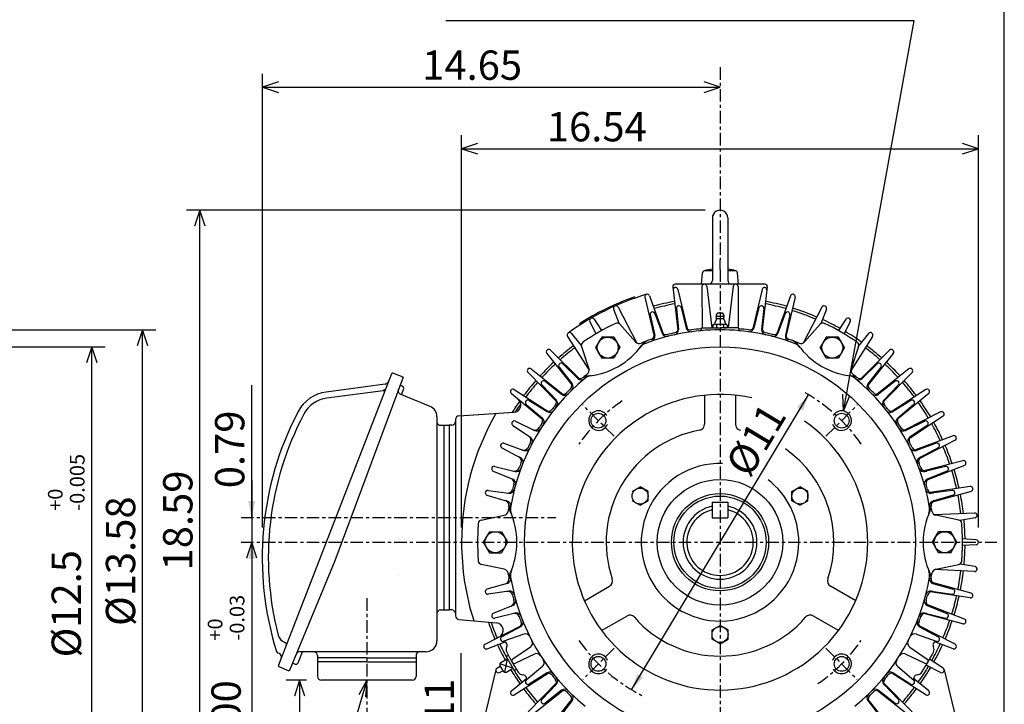
# Model space of a CAD drawing. Extents: x -172 to 190, y -287 to 277.
# Drawn here: x 22 to 190, y 26 to 142 of the extents above; entities that cross this region are included whole.
import ezdxf

# ---------------------------------------------------------------- set-up
doc = ezdxf.new("R2010")
doc.units = 0
doc.header["$MEASUREMENT"] = 0
doc.linetypes.add('CENTER', pattern=[0.7, 0.4, -0.1, 0.1, -0.1])
doc.layers.get('0').update_dxf_attribs({"linetype": 'CONTINUOUS'})
doc.layers.add('PV', color=7, linetype='CONTINUOUS')
doc.styles.add('MICROCADAM', font='MONOTXT', dxfattribs={"height": 4.1672})
doc.styles.get("Standard").update_dxf_attribs({"font": 'MONOTXT'})
doc.dimstyles.get("Standard").update_dxf_attribs({"dimtxt": 3.199994, "dimasz": 1.27, "dimexe": 0.18, "dimexo": 0.0625, "dimgap": 0.09, "dimtad": 0, "dimtih": 1, "dimtoh": 1, "dimzin": 0, "dimdsep": 46, "dimtxsty": 'STANDARD', "dimcen": 0.09, "dimadec": 0, "dimazin": 0, "dimtfac": 1, "dimtofl": 0, "dimtmove": 0, "dimatfit": 3, "dimfxl": 1, "dimtolj": 1, "dimtzin": 0, "dimarcsym": 0})

# ---------------------------------------------------------------- blocks, each defined once
blk = doc.blocks.new('*D0')
at = {"layer": 'PV', "color": 7, "linetype": 'Continuous', "ltscale": 5.334}
for p, q in [((-11.83607, 86.623993), (36.61113, 86.623993)), ((34.32513, 86.623993), (33.42391, 83.898952)), ((34.32513, 19.948997), (34.32513, 86.623993)), ((35.226352, 83.898952), (34.32513, 86.623993)), ((33.423909, 22.674038), (34.32513, 19.948997)), ((34.32513, 19.948997), (35.226352, 22.674038)), ((-11.83607, 19.948997), (36.61113, 19.948997))]:
    blk.add_line(p, q, dxfattribs=at)
at = {"layer": 'PV', "color": 7, "linetype": 'Continuous', "ltscale": 5.334, "style": 'MICROCADAM'}
for s, height, p in [('-0.005', 2.5, (33.075892, 58.643747)), ('+0', 2.5, (29.326654, 58.643747)), ('%%C12.5', 5, (32.451274, 33.643747))]:
    blk.add_text(s, height=height, rotation=90.000003, dxfattribs=at).set_placement(p)
blk = doc.blocks.new('*D1')
at = {"layer": 'PV', "color": 7, "linetype": 'Continuous', "ltscale": 5.334}
for p, q in [((-13.169585, 89.511444), (45.245026, 89.511444)), ((42.959026, 89.511444), (42.057805, 86.786403)), ((42.959026, 17.061487), (42.959026, 89.511444)), ((43.860248, 86.786403), (42.959026, 89.511444)), ((42.057805, 19.786528), (42.959026, 17.061487)), ((42.959026, 17.061487), (43.860247, 19.786528)), ((-13.16957, 17.061487), (45.245026, 17.061487))]:
    blk.add_line(p, q, dxfattribs=at)
at = {"layer": 'PV', "color": 7, "linetype": 'Continuous', "ltscale": 5.334, "style": 'MICROCADAM'}
blk.add_text('%%C13.58', height=5, rotation=90.000003, dxfattribs=at).set_placement((41.709789, 39.000968))
blk = doc.blocks.new('*D8')
at = {"layer": 'PV', "color": 7, "linetype": 'Continuous', "ltscale": 5.334}
for p, q in [((138.956994, 109.905075), (50.442963, 109.905075)), ((52.728962, 109.905075), (51.827741, 107.180034)), ((52.728962, 10.614527), (52.728962, 109.905075)), ((53.630183, 107.180034), (52.728962, 109.905075)), ((51.827741, 13.339568), (52.728962, 10.614527)), ((52.728962, 10.614527), (53.630183, 13.339568)), ((96.956994, 10.614527), (50.442963, 10.614527))]:
    blk.add_line(p, q, dxfattribs=at)
at = {"layer": 'PV', "color": 7, "linetype": 'Continuous', "ltscale": 5.334, "style": 'MICROCADAM'}
blk.add_text('18.59', height=5, rotation=90.000003, dxfattribs=at).set_placement((51.479724, 48.474307))
blk = doc.blocks.new('*D9')
at = {"layer": 'PV', "color": 7, "linetype": 'Continuous', "ltscale": 5.334}
for p, q in [((61.590065, 53.28651), (60.688844, 50.561469)), ((61.590065, 53.28651), (61.590065, 10.614527)), ((62.491286, 50.56147), (61.590065, 53.28651)), ((60.688844, 13.339568), (61.590065, 10.614527)), ((61.590065, 10.614527), (62.491286, 13.339568))]:
    blk.add_line(p, q, dxfattribs=at)
at = {"layer": 'PV', "color": 7, "linetype": 'Continuous', "ltscale": 5.334, "style": 'MICROCADAM'}
for s, height, p in [('-0.03', 2.5, (60.340827, 36.504629)), ('+0', 2.5, (56.591589, 36.504628)), ('8.00', 5, (59.716209, 16.504629))]:
    blk.add_text(s, height=height, rotation=90.000003, dxfattribs=at).set_placement(p)
blk = doc.blocks.new('*D10')
at = {"layer": 'PV', "color": 7, "linetype": 'Continuous', "ltscale": 5.334}
for p, q in [((97.396988, 55.826526), (97.396988, 122.691078)), ((185.596985, 55.826526), (185.596985, 122.691078)), ((100.122029, 121.306304), (97.396988, 120.405083)), ((185.596985, 120.405083), (182.871944, 121.306304)), ((97.396988, 120.405083), (185.596985, 120.405083)), ((97.396988, 120.405083), (100.122029, 119.503862)), ((182.871944, 119.503861), (185.596985, 120.405083))]:
    blk.add_line(p, q, dxfattribs=at)
at = {"layer": 'PV', "color": 7, "linetype": 'Continuous', "ltscale": 5.334, "style": 'MICROCADAM'}
blk.add_text('16.54', height=5, dxfattribs=at).set_placement((111.954349, 121.654321))
blk = doc.blocks.new('*D11')
at = {"layer": 'PV', "color": 7, "linetype": 'Continuous', "ltscale": 5.334}
for p, q in [((63.439804, 55.826526), (63.439804, 133.191086)), ((66.164845, 131.806296), (63.439804, 130.905075)), ((141.496994, 130.905075), (138.771953, 131.806296)), ((63.439804, 130.905075), (141.496994, 130.905075)), ((63.439804, 130.905075), (66.164845, 130.003854)), ((138.771953, 130.003854), (141.496994, 130.905075))]:
    blk.add_line(p, q, dxfattribs=at)
at = {"layer": 'PV', "color": 7, "linetype": 'Continuous', "ltscale": 5.334, "style": 'MICROCADAM'}
blk.add_text('14.65', height=5, dxfattribs=at).set_placement((90.682902, 132.154313))
blk = doc.blocks.new('*D15')
at = {"layer": 'PV', "color": 7, "linetype": 'Continuous', "ltscale": 5.334}
for p, q in [((97.330429, 16.536554), (97.330429, 34.345722)), ((97.330429, 22.886554), (97.33043, 4.264527)), ((96.429208, 19.261595), (97.330429, 16.536554)), ((97.330429, 16.536554), (98.23165, 19.261595)), ((97.955682, 16.536554), (95.044426, 16.536554)), ((97.330429, 10.614527), (96.429208, 7.889486)), ((98.23165, 7.889486), (97.330429, 10.614527))]:
    blk.add_line(p, q, dxfattribs=at)
at = {"layer": 'PV', "color": 7, "linetype": 'Continuous', "ltscale": 5.334, "style": 'MICROCADAM'}
blk.add_text('1.11', height=5, rotation=90.000003, dxfattribs=at).set_placement((96.081191, 16.774728))
blk = doc.blocks.new('*D16')
at = {"layer": 'PV', "color": 7, "linetype": 'Continuous', "ltscale": 5.334}
for p, q in [((70.912789, 29.763588), (67.483551, 29.763588)), ((69.769547, 29.763588), (68.868326, 27.038547)), ((69.769547, 29.763588), (69.769547, 10.614527)), ((70.670768, 27.038547), (69.769547, 29.763588)), ((68.868325, 13.339568), (69.769547, 10.614527)), ((69.769547, 10.614527), (70.670768, 13.339568))]:
    blk.add_line(p, q, dxfattribs=at)
at = {"layer": 'PV', "color": 7, "linetype": 'Continuous', "ltscale": 5.334, "style": 'MICROCADAM'}
blk.add_text('3.59', height=5, rotation=90.000003, dxfattribs=at).set_placement((68.520309, 10.90356))
blk = doc.blocks.new('*D25')
at = {"layer": 'PV', "color": 7, "linetype": 'Continuous', "ltscale": 5.334}
blk.add_line((126.400436, 28.131937), (156.593552, 78.441116), dxfattribs=at)
for points in [[(155.647741, 75.731229), (156.593552, 78.441116), (154.647093, 76.331769)], [(127.346247, 30.841824), (126.400436, 28.131937), (128.346895, 30.241285)]]:
    blk.add_solid(points, dxfattribs=at)
at = {"layer": 'PV', "color": 7, "linetype": 'Continuous', "ltscale": 5.334, "style": 'MICROCADAM'}
blk.add_text('%%C11', height=5, rotation=59.000001, dxfattribs=at).set_placement((146.509055, 64.073845))
blk = doc.blocks.new('*D26')
at = {"layer": 'PV', "color": 7, "linetype": 'Continuous', "ltscale": 5.334}
for p, q in [((61.590065, 57.486526), (61.590065, 80.065575)), ((61.590065, 63.836526), (61.590065, 46.936526))]:
    blk.add_line(p, q, dxfattribs=at)
for points in [[(61.006553, 60.296787), (61.590065, 57.486526), (62.173577, 60.296787)], [(62.173577, 50.476266), (61.590065, 53.286526), (61.006554, 50.476266)]]:
    blk.add_solid(points, dxfattribs=at)
at = {"layer": 'PV', "color": 7, "linetype": 'Continuous', "ltscale": 5.334, "style": 'MICROCADAM'}
blk.add_text('0.79', height=5, rotation=90.000003, dxfattribs=at).set_placement((60.340066, 62.493692))

msp = doc.modelspace()

# ---------------------------------------------------------------- linework, layer by layer
at = {"color": 7, "linetype": 'Continuous', "ltscale": 5.334}
msp.add_line((189.999985, -239.999985), (189.999985, 238.000031), dxfattribs=at)
at = {"layer": 'PV', "color": 7, "linetype": 'Continuous', "ltscale": 5.334}
for p, q in [((174.634598, 142.202866), (94.728134, 142.202866)), ((162.547791, 75.669327), (174.634598, 142.202866)), ((140.184494, 108.592575), (140.184494, 97.935074)), ((142.809494, 108.592575), (142.809494, 97.935074)), ((141.496994, 99.825058), (141.496994, 101.424316)), ((138.347092, 97.305107), (138.51564, 99.231689)), ((138.933975, 99.615112), (140.184494, 99.615112)), ((142.809494, 99.615112), (144.060059, 99.615112)), ((144.64711, 97.305054), (144.478546, 99.231644)), ((133.427094, 96.836449), (134.289581, 89.431717)), ((149.149796, 97.305069), (133.844299, 97.305069)), ((134.320526, 96.399818), (135.907104, 89.7174)), ((138.410385, 96.884071), (138.428101, 89.826584)), ((139.247528, 96.935265), (140.102249, 89.826599)), ((143.746704, 96.935287), (142.891968, 89.826584)), ((144.583603, 96.884003), (144.565887, 89.826584)), ((148.673416, 96.399849), (147.086807, 89.717285)), ((149.566971, 96.836426), (148.704498, 89.43174)), ((126.928207, 95.132919), (126.997231, 94.934647)), ((128.682175, 95.072372), (130.244156, 88.383331)), ((129.486237, 95.310417), (131.819153, 88.85038)), ((153.507858, 95.310471), (151.174866, 88.850235)), ((154.311813, 95.072327), (152.749893, 88.383545)), ((123.337746, 93.042091), (124.271492, 90.563667)), ((124.103958, 93.383308), (127.235428, 87.33078)), ((134.041412, 93.157776), (134.4077, 89.574768)), ((134.866501, 93.303444), (135.746643, 89.815659)), ((148.127716, 93.303329), (147.247574, 89.815544)), ((148.952789, 93.157822), (148.586502, 89.574814)), ((158.890244, 93.383209), (155.758728, 87.330574)), ((159.656265, 93.042084), (158.722488, 90.56356)), ((119.281898, 90.926224), (120.332283, 88.832649)), ((120.007706, 91.345413), (121.295639, 89.388908)), ((129.575623, 92.057442), (130.345169, 88.538933)), ((130.378876, 92.295471), (131.648193, 88.929749)), ((140.872116, 91.349457), (140.561646, 90.569267)), ((142.189957, 91.779587), (140.803986, 91.779587)), ((140.865631, 92.065407), (140.99295, 92.346588)), ((142.084946, 91.412857), (140.908981, 91.412857)), ((142.000977, 92.346588), (140.992966, 92.346588)), ((142.128174, 92.065353), (142.00087, 92.346512)), ((142.121613, 91.349403), (142.432129, 90.569122)), ((152.615143, 92.295418), (151.345856, 88.929749)), ((153.418594, 92.05761), (152.649063, 88.539093)), ((162.986221, 91.345406), (161.698303, 89.388916)), ((163.712418, 90.926155), (162.662003, 88.832542)), ((117.491074, 90.530197), (117.604874, 90.353638)), ((124.389725, 90.460808), (127.078079, 87.466873)), ((138.341278, 89.826584), (141.496994, 89.826584)), ((140.284515, 90.286011), (140.284515, 89.979721)), ((142.406311, 90.439102), (140.587631, 90.439102)), ((140.890778, 90.286011), (140.890778, 89.979721)), ((144.652817, 89.826584), (141.496994, 89.826584)), ((142.103149, 90.286011), (142.103149, 89.979721)), ((142.709366, 90.286011), (142.709366, 89.979721)), ((158.604309, 90.460876), (155.915955, 87.466949)), ((115.468918, 88.397804), (119.144974, 82.659386)), ((116.147346, 88.890877), (117.827148, 86.842667)), ((121.303925, 88.261963), (120.273331, 86.476921)), ((123.365067, 88.261887), (121.30397, 88.261887)), ((123.365036, 88.261887), (124.395576, 86.476936)), ((159.62883, 88.261955), (158.598282, 86.477005)), ((161.690063, 88.261932), (159.628876, 88.261932)), ((162.720581, 86.476875), (161.690018, 88.261871)), ((167.525146, 88.397827), (163.849121, 82.659447)), ((166.84668, 88.890793), (165.167007, 86.842735)), ((112.564461, 86.045982), (117.671997, 81.001564)), ((117.856873, 86.689178), (119.105545, 82.863976)), ((120.273277, 86.47686), (121.303818, 84.69191)), ((124.395599, 86.476913), (123.365036, 84.691925)), ((159.628876, 84.691872), (158.598297, 86.476868)), ((162.720581, 86.476929), (161.690048, 84.691978)), ((165.137512, 86.689156), (163.88884, 82.863968)), ((170.429596, 86.045898), (165.322128, 81.001541)), ((111.94136, 85.484901), (116.230759, 80.120079)), ((123.365067, 84.691879), (121.30397, 84.691879)), ((161.690063, 84.69194), (159.628876, 84.69194)), ((171.052658, 85.484848), (166.763412, 80.120232)), ((109.298843, 82.842323), (114.663467, 78.553085)), ((114.04567, 83.148361), (116.255005, 80.303902)), ((114.66832, 83.709007), (117.26297, 81.217613)), ((168.325882, 83.709106), (165.731232, 81.217705)), ((168.948547, 83.148483), (166.739212, 80.304024)), ((173.695374, 82.842163), (168.330795, 78.552956)), ((85.423714, 82.026543), (66.136475, 32.313049)), ((87.444229, 81.416847), (75.792297, 50.136608)), ((87.444244, 81.416931), (85.698097, 82.140205)), ((108.73764, 82.219139), (113.564278, 77.332115)), ((111.635124, 80.737961), (114.475945, 78.531448)), ((171.358994, 80.737961), (168.518143, 78.531425)), ((174.256439, 82.219139), (169.42984, 77.332146)), ((84.339508, 80.232925), (74.28154, 78.908768)), ((83.996056, 79.128662), (74.418587, 77.867767)), ((87.269745, 79.89814), (86.881714, 80.058868)), ((87.13517, 78.475639), (87.497063, 79.349312)), ((106.385635, 79.314598), (112.430313, 75.44236)), ((111.074707, 80.115295), (113.569267, 77.517357)), ((171.91951, 80.115326), (169.424942, 77.51738)), ((176.608276, 79.314651), (170.824753, 75.609703)), ((92.025925, 76.449883), (86.941147, 78.556068)), ((105.892815, 78.636292), (111.203857, 74.280548)), ((108.929398, 77.466225), (111.985344, 75.568726)), ((138.871994, 78.349442), (138.871994, 73.429031)), ((144.121994, 78.349442), (144.121994, 73.429031)), ((162.547791, 75.669327), (162.47598, 78.538628)), ((162.547791, 75.669327), (163.62421, 78.330035)), ((174.06488, 77.466133), (171.008942, 75.568642)), ((177.101227, 78.636269), (171.790359, 74.280655)), ((108.436882, 76.78833), (111.189331, 74.465378)), ((174.557404, 76.788414), (171.804962, 74.465454)), ((93.192802, 74.70372), (93.192802, 36.486553)), ((96.347, 74.22049), (96.347, 40.736507)), ((96.936836, 74.849258), (106.337425, 75.45047)), ((106.580109, 73.929482), (109.817657, 72.361809)), ((179.136688, 75.501945), (172.997543, 72.421822)), ((176.41391, 73.929527), (173.176361, 72.361862)), ((179.555969, 74.775757), (173.818909, 70.999146)), ((93.8228, 73.236526), (95.296997, 73.236526)), ((94.452789, 41.736523), (94.452789, 73.236526)), ((95.716995, 73.236526), (95.296997, 73.236526)), ((95.296997, 73.236526), (95.296997, 41.736523)), ((106.161331, 73.203949), (109.141525, 71.181419)), ((176.83287, 73.203957), (173.852692, 71.181435)), ((181.252625, 71.445808), (174.825165, 69.024269)), ((181.593674, 70.679741), (175.493362, 67.523552)), ((104.272896, 69.401245), (107.448174, 67.701317)), ((104.61367, 70.166489), (107.997345, 68.945824)), ((178.380463, 70.166649), (174.99678, 68.945984)), ((178.721191, 69.401169), (175.545914, 67.701241)), ((103.051231, 66.218765), (106.543968, 65.358475)), ((182.932968, 67.190796), (176.287491, 65.454353)), ((179.942841, 66.218781), (176.450104, 65.35849)), ((183.192215, 66.393303), (176.795319, 63.892021)), ((102.792351, 65.421936), (106.127922, 64.063225)), ((180.201874, 65.421989), (176.866302, 64.063278)), ((126.492073, 61.949604), (127.857079, 62.73769)), ((129.222061, 61.949574), (127.85704, 62.737667)), ((153.77182, 61.949577), (155.136871, 62.737694)), ((156.501862, 61.949574), (155.136841, 62.737667)), ((184.159485, 62.783291), (177.36908, 61.751026)), ((101.735924, 61.309757), (105.195251, 60.307152)), ((101.910049, 62.1292), (105.473618, 61.63871)), ((129.222092, 60.373459), (129.222092, 61.9496)), ((153.771896, 60.373459), (153.771896, 61.9496)), ((156.501846, 60.373459), (156.501846, 61.9496)), ((181.084061, 62.129284), (177.520599, 61.638809)), ((184.333755, 61.963184), (177.710693, 60.144333)), ((181.258301, 61.309769), (177.798981, 60.307167)), ((127.857056, 59.585327), (126.492043, 60.373421)), ((127.857071, 59.585354), (129.222076, 60.37344)), ((140.163498, 60.12738), (142.83049, 60.12738)), ((140.163498, 60.12738), (140.163498, 57.460381)), ((142.83049, 60.12738), (142.83049, 57.460381)), ((155.136856, 59.585331), (153.771851, 60.373425)), ((155.136826, 59.585331), (156.501877, 60.373447)), ((100.749428, 57.058266), (104.68647, 57.8895)), ((140.163498, 57.460381), (142.83049, 57.460381)), ((184.918304, 58.271862), (178.110779, 57.957516)), ((182.244751, 57.058399), (178.307709, 57.889633)), ((185.006027, 57.437866), (182.392593, 57.007263)), ((102.141457, 55.071503), (101.110893, 53.286514)), ((102.141479, 55.071533), (104.20256, 55.071533)), ((104.202568, 55.071472), (105.233162, 53.28643)), ((177.760788, 53.286522), (178.791351, 55.07151)), ((180.852509, 55.071579), (178.791428, 55.071579)), ((181.883057, 53.286495), (180.852463, 55.071537)), ((185.201599, 53.705826), (182.863266, 53.842953)), ((101.110847, 53.286469), (102.141441, 51.501427)), ((105.23317, 53.286499), (104.202606, 51.501511)), ((178.791351, 51.501492), (177.760757, 53.286533)), ((180.852493, 51.501522), (181.883057, 53.28651)), ((185.201584, 52.867363), (182.863266, 52.730232)), ((102.141479, 51.50148), (104.20256, 51.50148)), ((180.852509, 51.501526), (178.791428, 51.501526)), ((75.792252, 50.1366), (67.996269, 31.315414)), ((104.686462, 48.68346), (100.749405, 49.514698)), ((178.307755, 48.683304), (182.244797, 49.514538)), ((185.005981, 49.135193), (182.392639, 49.565777)), ((184.918365, 48.301334), (178.111176, 48.615658)), ((105.195137, 46.265842), (101.735817, 45.263237)), ((118.352203, 43.31871), (122.635056, 45.791412)), ((164.641785, 43.318699), (160.358917, 45.791416)), ((184.333664, 44.609821), (177.710602, 46.428669)), ((177.798981, 46.265907), (181.258301, 45.263302)), ((105.473602, 44.934265), (101.910072, 44.443779)), ((184.159439, 43.789791), (177.369125, 44.822037)), ((177.52063, 44.934269), (181.084167, 44.443783)), ((106.127922, 42.509747), (102.792351, 41.151039)), ((183.192078, 40.179764), (176.795334, 42.680981)), ((176.866257, 42.509655), (180.201828, 41.150944)), ((93.819183, 41.736523), (95.296997, 41.736523)), ((95.716995, 41.736523), (95.296997, 41.736523)), ((106.543861, 41.214554), (103.051132, 40.354267)), ((121.29213, 38.226494), (125.575012, 40.699219)), ((161.701797, 38.226406), (157.4189, 40.699139)), ((182.932999, 39.382347), (176.287781, 41.118721)), ((176.450089, 41.214554), (179.942917, 40.35424)), ((96.919647, 40.10907), (103.357559, 39.519802)), ((101.400436, 35.893303), (107.500786, 39.049511)), ((107.44809, 38.871597), (104.27282, 37.171669)), ((140.131973, 38.324615), (141.496979, 39.112701)), ((142.861969, 38.324581), (141.496948, 39.112675)), ((181.593597, 35.893261), (175.493378, 39.049397)), ((175.546066, 38.871643), (178.721344, 37.171715)), ((107.99736, 37.627151), (104.613686, 36.406487)), ((140.131989, 36.748455), (140.131989, 38.324596)), ((142.862, 36.748455), (142.862, 38.324596)), ((174.996796, 37.626999), (178.380478, 36.406334)), ((67.275398, 36.160088), (67.224518, 36.181164)), ((101.741432, 35.127316), (104.851906, 36.299179)), ((109.141457, 35.391624), (106.161255, 33.369095)), ((141.496964, 35.960339), (140.131943, 36.748432)), ((141.496979, 35.960358), (142.861984, 36.748444)), ((173.852783, 35.391609), (176.832977, 33.369083)), ((181.252609, 35.127396), (178.142136, 36.299259)), ((66.277748, 34.300316), (66.070518, 34.38615)), ((69.495644, 32.74007), (70.264633, 34.596569)), ((91.30278, 34.596554), (69.776352, 34.596554)), ((72.822784, 33.966564), (72.822784, 32.916561)), ((89.622787, 33.966564), (89.622787, 30.393593)), ((104.981728, 33.792736), (106.357239, 31.410282)), ((104.981758, 33.792763), (105.34549, 34.002762)), ((109.817688, 34.211262), (106.5802, 32.64362)), ((173.1763, 34.211231), (176.413895, 32.643543)), ((67.996292, 31.315435), (66.250145, 32.038715)), ((68.946869, 32.512814), (68.558838, 32.673542)), ((81.222794, 33.546566), (72.822784, 33.546566)), ((81.222794, 32.916561), (72.822784, 32.916561)), ((72.822784, 32.916561), (72.822784, 30.393593)), ((81.222794, 33.546566), (89.622787, 33.546566)), ((81.222794, 32.916561), (89.622787, 32.916561)), ((103.438156, 31.797401), (103.985771, 32.15789)), ((106.141998, 31.783213), (103.907631, 32.525032)), ((103.952026, 32.216213), (104.477051, 31.306841)), ((104.10582, 32.789925), (105.197014, 33.41993)), ((105.19709, 33.419949), (104.722321, 31.113958)), ((111.189301, 32.107655), (108.436844, 29.784698)), ((171.804916, 32.107635), (174.557373, 29.784678)), ((179.136627, 31.07119), (176.666702, 32.310402)), ((179.555847, 31.797329), (177.24765, 33.316776)), ((103.261452, 31.548069), (99.497002, 15.810878)), ((103.857437, 31.071182), (104.443436, 31.365192)), ((105.050819, 31.153137), (106.142014, 31.783142)), ((106.357269, 31.410309), (106.721001, 31.620308)), ((106.385635, 27.258387), (112.169136, 30.96332)), ((111.98513, 31.004406), (108.929199, 29.106918)), ((176.608337, 27.258429), (170.824982, 30.963276)), ((171.009064, 31.004425), (174.065018, 29.106928)), ((179.732605, 31.548094), (183.497055, 15.810886)), ((81.222794, 29.76655), (69.53215, -9.713439)), ((88.992783, 29.763588), (73.452789, 29.763588)), ((81.222794, 29.76655), (79.865382, 27.237621)), ((81.222794, 29.76655), (80.984377, 26.906269)), ((105.892776, 27.936808), (108.462959, 30.044689)), ((108.737671, 24.353912), (113.782143, 29.461498)), ((113.569008, 29.055538), (111.074455, 26.457605)), ((169.425171, 29.055563), (171.919724, 26.457619)), ((174.256485, 24.35404), (169.42981, 29.241112)), ((177.101257, 27.936832), (174.531082, 30.044716)), ((109.298798, 23.730877), (114.663277, 28.019999)), ((114.47599, 28.041565), (111.635139, 25.835037)), ((173.695267, 23.730911), (168.330872, 28.01997)), ((168.518173, 28.041618), (171.359039, 25.835083)), ((111.94133, 21.088192), (116.230743, 26.453028)), ((116.25486, 26.269238), (114.045517, 23.424763)), ((166.739365, 26.269112), (168.9487, 23.424648)), ((171.052689, 21.088238), (166.763458, 26.452848))]:
    msp.add_line(p, q, dxfattribs=at)
at = {"layer": 'PV', "color": 7, "linetype": 'CENTER', "ltscale": 5.334}
for p, q in [((141.496994, 134.306244), (141.496994, 101.424316)), ((141.496994, 99.825058), (141.496994, -2.491996)), ((123.425377, 71.357895), (118.079651, 76.703621)), ((159.568542, 71.357964), (164.914276, 76.70369)), ((59.772404, 57.486526), (113.452789, 57.486526)), ((59.772404, 53.286526), (188.746994, 53.286526)), ((81.222794, 43.728615), (81.222794, -2.851465)), ((123.4254, 35.215126), (118.079674, 29.869402)), ((159.568512, 35.215065), (164.914246, 29.869337))]:
    msp.add_line(p, q, dxfattribs=at)
at = {"layer": 'PV', "color": 7, "linetype": 'Continuous', "ltscale": 5.334}
for centre, radius in [((122.334488, 86.476944), 1.785), ((160.6595, 86.476944), 1.785), ((141.496994, 53.286526), 33.337502), ((120.752525, 74.030838), 1.266825), ((162.24147, 74.030838), 1.266825), ((141.496994, 53.286526), 10.710001), ((127.857101, 61.16153), 1.365), ((155.136841, 61.16153), 1.365), ((141.496994, 53.286526), 8.295001), ((141.496994, 53.286526), 7.875001), ((103.171997, 53.286526), 1.785), ((179.821991, 53.286526), 1.785), ((141.496994, 37.536526), 1.365), ((120.752525, 32.542213), 1.266825), ((162.24147, 32.542213), 1.266825)]:
    msp.add_circle(centre, radius, dxfattribs=at)
for centre, radius, start, end in [((141.496994, 108.592575), 1.3125, 359.999981, 180.00002), ((138.933975, 99.195114), 0.42, 90.000966, 175.000103), ((141.496994, 88.925171), 11.004897, 96.849734, 104.013018), ((141.496994, 88.925171), 11.004897, 75.987057, 83.150341), ((144.060059, 99.195114), 0.42, 5.000009, 89.999819), ((139.554504, 97.935074), 0.63, 269.999963, 359.999964), ((143.439545, 97.935074), 0.63, 180.000034, 270.000017), ((133.844299, 96.885117), 0.42, 89.998945, 186.643937), ((133.912079, 96.302948), 0.419994, 13.355605, 186.643445), ((138.830414, 96.885117), 0.419994, 6.856216, 180.143837), ((144.163574, 96.885117), 0.419994, 359.856202, 173.143822), ((149.081909, 96.302948), 0.419994, 353.35621, 166.643831), ((149.149796, 96.885117), 0.42, 353.35621, 90.000092), ((141.496994, 53.286526), 44.10001, 106.505818, 125.99426), ((141.496994, 53.286526), 44.310001, 109.195437, 122.804562), ((129.091202, 95.167786), 0.419994, 19.855596, 193.143435), ((141.496994, 53.286526), 41.811008, 100.726932, 105.772966), ((141.496994, 53.286526), 41.811008, 74.227054, 79.272925), ((153.902786, 95.167786), 0.419994, 346.856219, 160.14384), ((123.730774, 93.190216), 0.419994, 27.355581, 200.64342), ((129.986008, 92.147354), 0.42, 118.500177, 192.336927), ((129.986008, 92.147354), 0.42, 20.663307, 118.500067), ((141.496994, 53.286526), 41.39101, 100.768459, 105.731493), ((134.459229, 93.200623), 0.42, 112.000186, 185.836936), ((134.459229, 93.200623), 0.42, 14.163316, 112.000077), ((141.496994, 92.346588), 0.0875, 359.999963, 180.00002), ((148.534866, 93.200623), 0.42, 67.999943, 165.836667), ((148.534866, 93.200623), 0.42, 354.163047, 67.999834), ((141.496994, 53.286526), 41.39101, 74.268527, 79.231452), ((153.008087, 92.147354), 0.42, 61.499953, 159.336676), ((153.008087, 92.147354), 0.42, 347.663056, 61.499843), ((141.496994, 53.286526), 41.39101, 66.768597, 72.731516), ((141.496994, 53.286526), 41.811008, 66.727124, 72.773043), ((159.263275, 93.190216), 0.419994, 339.356235, 152.643801), ((119.656998, 91.114517), 0.419994, 33.355622, 206.643823), ((141.496994, 91.779587), 0.693, 155.640178, 180.00002), ((141.496994, 91.779587), 0.693, 180.000034, 204.896839), ((140.709641, 91.4142), 0.175, 338.300178, 24.896494), ((142.284286, 91.4142), 0.175, 155.103489, 202.504893), ((141.496994, 91.779587), 0.693, 335.102338, 24.359805), ((141.496994, 53.286526), 41.811008, 60.726994, 65.273004), ((163.337051, 91.114517), 0.419994, 333.356214, 146.643835), ((115.82254, 88.624466), 0.419994, 39.355643, 212.643462), ((141.496994, 53.286526), 41.369999, 115.557731, 124.442004), ((123.921036, 90.040115), 0.63, 41.921277, 115.557239), ((141.496994, 53.286526), 36.22501, 90.000037, 110.54317), ((132.322418, 89.522919), 0.84, 200.664526, 283.773012), ((133.539352, 89.809464), 0.84, 282.292609, 5.833982), ((133.571487, 89.494095), 0.84, 282.347633, 5.834365), ((136.483505, 90.328659), 0.84, 194.164536, 277.272967), ((136.561127, 90.021149), 0.84, 194.165246, 277.133194), ((141.496994, 53.286526), 36.540012, 94.953892, 97.718206), ((137.927048, 89.757217), 0.42, 275.590664, 9.506432), ((140.587631, 90.062531), 0.376563, 36.39369, 143.602871), ((140.587631, 90.203156), 0.376563, 216.397129, 323.606293), ((140.236526, 90.698669), 0.35, 298.89587, 338.299905), ((141.496948, 89.162643), 1.276481, 61.646774, 118.35259), ((141.496948, 91.103088), 1.276481, 241.64741, 298.353226), ((141.496994, 53.286526), 36.22501, 69.45685, 90.000003), ((142.406311, 90.062531), 0.376576, 36.396641, 143.603581), ((142.406311, 90.203156), 0.376576, 216.396419, 323.603342), ((142.757401, 90.698624), 0.35, 201.699546, 241.101432), ((145.067047, 89.757217), 0.42, 170.493572, 264.409329), ((141.496994, 53.286526), 36.540012, 82.281814, 85.046128), ((146.432968, 90.021149), 0.84, 262.866786, 345.834734), ((146.51059, 90.328659), 0.84, 262.727013, 345.835499), ((149.422546, 89.494095), 0.84, 174.165618, 257.652332), ((149.454742, 89.809464), 0.84, 174.166, 257.707356), ((150.671677, 89.522919), 0.84, 256.226968, 339.335454), ((159.073059, 90.040115), 0.63, 64.442781, 138.078723), ((141.496994, 53.286526), 41.369999, 55.557995, 64.442289), ((141.496994, 53.286526), 41.811008, 54.727069, 59.272983), ((167.171494, 88.62442), 0.419994, 327.356193, 140.643814), ((118.455643, 86.884735), 0.63, 124.441895, 198.078657), ((127.703186, 88.028305), 0.84, 221.922151, 291.655542), ((141.496994, 53.286526), 36.540012, 108.777539, 111.65507), ((129.862289, 85.701691), 2.100001, 109.744311, 144.652152), ((129.455978, 88.673843), 0.84, 288.7926, 12.333973), ((129.523666, 88.364166), 0.84, 288.847624, 12.334355), ((132.434341, 89.226212), 0.84, 200.665236, 283.633239), ((141.496994, 53.286526), 36.540012, 102.277548, 104.233715), ((141.496994, 53.286526), 36.540012, 75.766306, 77.722472), ((150.559753, 89.226212), 0.84, 256.366741, 339.334743), ((153.470428, 88.364166), 0.84, 167.665627, 251.152342), ((153.538101, 88.673843), 0.84, 167.66601, 251.207366), ((141.496994, 53.286526), 36.540012, 68.34495, 71.222481), ((153.13179, 85.701691), 2.100001, 35.347848, 70.255709), ((155.290909, 88.028305), 0.84, 248.344438, 318.077828), ((164.538437, 86.884735), 0.63, 341.921326, 55.558088), ((112.269363, 85.747116), 0.419994, 45.355663, 218.643428), ((141.496994, 53.286526), 41.811008, 126.726894, 131.273013), ((141.496994, 53.286526), 41.39101, 126.768421, 131.231486), ((117.872147, 94.206177), 12.600001, 275.182109, 324.652203), ((129.522171, 85.24144), 2.100001, 110.542624, 142.421139), ((153.471909, 85.24144), 2.100001, 37.578861, 69.457396), ((165.121948, 94.206177), 12.600001, 215.347794, 264.817871), ((141.496994, 53.286526), 41.39101, 48.768422, 53.231541), ((141.496994, 53.286526), 41.811008, 48.726922, 53.273044), ((170.724625, 85.747116), 0.419994, 321.356172, 134.643793), ((141.496994, 53.286526), 41.811008, 132.726969, 137.272979), ((141.496994, 53.286526), 41.811008, 42.726932, 47.273085), ((109.036407, 82.514206), 0.419994, 51.355684, 224.643448), ((141.496994, 53.286526), 41.39101, 132.768442, 137.231452), ((114.377304, 83.406097), 0.42, 144.00006, 217.836919), ((114.377304, 83.406097), 0.42, 46.163316, 144.000005), ((118.306915, 82.603424), 0.84, 308.34652, 18.077616), ((164.68718, 82.603424), 0.84, 161.922367, 231.653463), ((168.61673, 83.406097), 0.42, 35.999994, 133.836684), ((168.61673, 83.406097), 0.42, 322.163064, 35.999923), ((141.496994, 53.286526), 41.39101, 42.768435, 47.231582), ((173.957581, 82.51416), 0.419994, 315.356152, 128.643827), ((85.617722, 81.946106), 0.21, 67.500083, 157.500011), ((141.496994, 53.286526), 36.22501, 129.456565, 170.543323), ((141.496994, 53.286526), 41.811008, 138.726935, 143.273), ((111.377426, 80.406311), 0.42, 52.163282, 149.999971), ((117.615952, 82.043198), 0.84, 226.164573, 309.273004), ((117.844711, 81.823563), 0.84, 226.165283, 309.133231), ((119.199875, 79.566315), 2.100001, 95.181091, 122.597361), ((141.496994, 53.286526), 36.540012, 128.344556, 129.718189), ((119.810852, 79.634613), 2.100001, 97.577559, 129.4558), ((163.183243, 79.634613), 2.100001, 50.544199, 82.422462), ((163.79422, 79.566315), 2.100001, 57.402659, 84.818929), ((141.496994, 53.286526), 36.540012, 50.281811, 51.655444), ((141.496994, 53.286526), 36.22501, 9.45666, 50.543434), ((165.149368, 81.823563), 0.84, 230.866749, 313.834696), ((165.378143, 82.043198), 0.84, 230.726976, 313.835407), ((171.616562, 80.406311), 0.42, 30.000011, 127.836718), ((141.496994, 53.286526), 41.811008, 36.727024, 41.273071), ((83.941254, 79.544937), 0.42, 277.503171, 337.501319), ((84.257584, 80.857437), 0.63, 277.499893, 337.499789), ((87.182205, 79.138062), 0.63, 157.500229, 247.500048), ((87.108994, 79.510086), 0.42, 337.499591, 67.500137), ((106.159103, 78.961029), 0.419994, 57.355722, 230.643414), ((141.496994, 53.286526), 41.39101, 138.768408, 143.231527), ((111.377426, 80.406311), 0.42, 150.000026, 223.83694), ((141.496994, 53.286526), 36.540012, 134.264363, 135.71821), ((115.394287, 80.042709), 0.84, 314.292555, 37.833965), ((115.588654, 79.792358), 0.84, 314.347579, 37.834348), ((167.40538, 79.792358), 0.84, 142.165635, 225.652404), ((167.599792, 80.042709), 0.84, 142.166017, 225.707428), ((141.496994, 53.286526), 36.540012, 44.28179, 45.735637), ((171.616562, 80.406311), 0.42, 316.163043, 29.999957), ((141.496994, 53.286526), 41.39101, 36.768527, 41.231568), ((176.834885, 78.961029), 0.419994, 309.356131, 122.643861), ((75.103821, 72.662567), 6.300001, 97.499968, 152.267048), ((75.103821, 72.662567), 5.25, 97.499968, 152.267048), ((141.496994, 53.286526), 41.811008, 144.816787, 148.019326), ((106.257034, 76.707993), 1.26, 273.659359, 50.643811), ((108.707672, 77.109436), 0.42, 156.000047, 229.83696), ((108.707672, 77.109436), 0.42, 58.163214, 155.999992), ((112.740479, 77.167679), 0.84, 320.292521, 43.833931), ((112.960007, 76.939011), 0.84, 320.347545, 43.834314), ((114.74086, 79.389389), 0.84, 232.164539, 315.273025), ((114.991318, 79.19487), 0.84, 232.16525, 315.133252), ((141.496994, 53.286526), 25.199999, 77.540516, 415.095516), ((168.002777, 79.19487), 0.84, 224.866728, 307.83473), ((168.253235, 79.389389), 0.84, 224.726955, 307.835441), ((170.034073, 76.939011), 0.84, 136.165669, 219.652438), ((170.253555, 77.167679), 0.84, 136.166051, 219.707462), ((174.286423, 77.109436), 0.42, 23.999991, 121.836806), ((174.286423, 77.109436), 0.42, 310.163022, 23.999936), ((141.496994, 53.286526), 41.811008, 30.727017, 35.27301), ((91.30278, 74.70372), 1.890001, 359.999927, 67.500028), ((141.496994, 53.286526), 41.39101, 145.215615, 147.566184), ((112.15892, 76.449585), 0.84, 238.16456, 321.273046), ((112.428299, 76.282349), 0.84, 238.16527, 321.133273), ((141.496994, 53.286526), 36.540012, 140.265367, 141.718176), ((120.752525, 74.030838), 1.666875, 31.779901, 339.327189), ((162.24147, 74.030838), 1.666875, 200.672818, 148.220106), ((141.496994, 53.286526), 36.540012, 38.281824, 39.734633), ((170.565796, 76.282349), 0.84, 218.866707, 301.83471), ((170.835159, 76.449585), 0.84, 218.726934, 301.83542), ((141.496994, 53.286526), 41.39101, 30.76849, 35.231499), ((116.926079, 50.674755), 53.550007, 152.267102, 197.414325), ((116.926079, 50.674755), 52.500004, 152.267102, 194.588703), ((96.977051, 74.22049), 0.63, 93.659434, 180.000567), ((141.496994, 53.286526), 44.10001, 150.124499, 180.00002), ((106.39711, 73.551483), 0.42, 64.16318, 162.000013), ((110.401718, 74.031006), 0.84, 326.292487, 49.833897), ((110.643967, 73.826538), 0.84, 326.347511, 49.83428), ((172.350128, 73.826538), 0.84, 130.165703, 213.652472), ((172.592377, 74.031006), 0.84, 130.166085, 213.707496), ((176.596985, 73.551483), 0.42, 17.99997, 115.83684), ((179.325043, 75.126526), 0.419994, 303.35611, 116.643841), ((93.8228, 73.866531), 0.63, 197.900103, 270.000017), ((95.716995, 73.866531), 0.63, 269.999963, 359.999946), ((106.39711, 73.551483), 0.42, 162.000067, 235.836926), ((109.898407, 73.256012), 0.84, 244.164581, 327.273066), ((110.183762, 73.117889), 0.84, 244.165291, 327.133293), ((141.496994, 53.286526), 36.540012, 146.267246, 147.718196), ((141.496994, 53.286526), 19.425005, 100.339906, 198.762769), ((137.821991, 73.429031), 1.05, 280.33994, 0.000207), ((145.171997, 73.429031), 1.05, 179.999802, 259.66008), ((141.496994, 53.286526), 36.540012, 32.281786, 33.732754), ((172.810318, 73.117889), 0.84, 212.866686, 295.834689), ((173.095688, 73.256058), 0.84, 212.726913, 295.835399), ((176.596985, 73.551483), 0.42, 304.163056, 17.999915), ((141.496994, 53.286526), 41.39101, 24.768524, 29.231533), ((141.496994, 53.286526), 41.811008, 24.726996, 29.273006), ((108.403641, 70.667007), 0.84, 332.292453, 55.833863), ((108.665939, 70.488998), 0.84, 332.347477, 55.834246), ((174.328156, 70.488998), 0.84, 124.165737, 207.652506), ((174.590454, 70.667007), 0.84, 124.166119, 207.70753), ((181.400681, 71.05275), 0.419994, 297.356127, 110.64382), ((104.471115, 69.77153), 0.42, 168.000033, 241.836947), ((104.471115, 69.77153), 0.42, 70.163146, 167.999979), ((107.9841, 69.843719), 0.84, 250.164601, 333.273087), ((108.282333, 69.73616), 0.84, 250.165312, 333.133314), ((141.496994, 53.286526), 36.540012, 152.269507, 153.718162), ((141.496994, 53.286526), 19.425005, 341.237395, 54.981367), ((141.496994, 53.286526), 36.540012, 26.28182, 27.730476), ((174.711761, 69.73616), 0.84, 206.866666, 289.834668), ((175.009995, 69.843719), 0.84, 206.726893, 289.835379), ((178.52298, 69.77153), 0.42, 12.000004, 109.836874), ((178.52298, 69.77153), 0.42, 298.163018, 11.999949), ((141.496994, 53.286526), 41.39101, 18.768612, 23.231458), ((141.496994, 53.286526), 41.811008, 18.727085, 23.272985), ((106.768143, 67.112595), 0.84, 338.292419, 61.833812), ((107.047607, 66.962982), 0.84, 338.347443, 61.834195), ((175.946472, 66.962982), 0.84, 118.165825, 201.65254), ((176.225952, 67.112595), 0.84, 118.166208, 201.707564), ((183.039215, 66.784409), 0.419994, 291.356106, 104.643799), ((102.950714, 65.810959), 0.42, 174.000054, 247.836968), ((102.950714, 65.810959), 0.42, 76.163112, 173.999999), ((106.436935, 66.249924), 0.84, 256.164622, 339.273108), ((106.744812, 66.174103), 0.84, 256.165332, 339.133335), ((141.496994, 53.286526), 36.540012, 158.272205, 159.718183), ((141.496994, 53.286526), 13.440001, 88.299764, 360.000013), ((141.496994, 53.286526), 36.540012, 20.2818, 21.727778), ((176.249283, 66.174103), 0.84, 200.866645, 283.834647), ((176.557098, 66.249924), 0.84, 200.726872, 283.835358), ((180.04332, 65.810959), 0.42, 5.999983, 103.836908), ((180.04332, 65.810959), 0.42, 292.162998, 5.999929), ((141.496994, 53.286526), 41.39101, 12.768482, 17.231492), ((141.496994, 53.286526), 41.811008, 12.726955, 17.273019), ((105.513168, 63.406723), 0.84, 344.292385, 67.833778), ((105.806732, 63.287064), 0.84, 344.347409, 67.834161), ((141.496994, 53.286526), 13.440001, 0, 52.449744), ((177.187363, 63.287064), 0.84, 112.165859, 195.652574), ((177.480927, 63.406723), 0.84, 112.166242, 195.707598), ((105.273941, 62.51413), 0.84, 262.164643, 345.273128), ((105.588013, 62.470947), 0.84, 262.165353, 345.133355), ((141.496994, 53.286526), 36.540012, 164.272717, 165.718149), ((177.406067, 62.470947), 0.84, 194.866624, 277.834627), ((141.496994, 53.286526), 36.540012, 14.281833, 15.727265), ((177.720154, 62.51413), 0.84, 194.726851, 277.835337), ((184.222504, 62.368103), 0.419994, 285.356086, 98.643778), ((101.852722, 61.713196), 0.42, 82.163188, 180.00002), ((101.852722, 61.713196), 0.42, 180.000034, 253.837003), ((181.141357, 61.713196), 0.42, 359.999963, 97.836833), ((181.141357, 61.713196), 0.42, 286.162977, 359.999963), ((141.496994, 53.286526), 41.39101, 6.768571, 11.23158), ((141.496994, 53.286526), 41.811008, 6.727098, 11.273108), ((104.652405, 59.58992), 0.84, 350.292351, 73.833744), ((104.956894, 59.501678), 0.84, 350.347375, 73.834127), ((141.496994, 53.286526), 36.540012, 170.277492, 171.655168), ((107.589371, 59.456772), 2.100001, 177.40422, 204.818961), ((107.835831, 58.893265), 2.100001, 170.543268, 202.421564), ((141.496994, 53.286526), 6.300004, 102.220031, 437.779968), ((175.158264, 58.893265), 2.100001, 337.578418, 9.456715), ((178.037201, 59.501678), 0.84, 106.165893, 189.652608), ((175.404663, 59.456772), 2.100001, 335.181022, 2.595763), ((178.34169, 59.58992), 0.84, 106.166276, 189.707632), ((141.496994, 53.286526), 36.540012, 8.344814, 9.722491), ((104.512848, 58.711456), 0.84, 281.924708, 351.655548), ((94.246994, 53.286526), 12.600001, 0.000073, 24.818466), ((141.496994, 53.286526), 5.667375, 103.608964, 436.391035), ((188.746994, 53.286526), 12.600001, 155.181517, 179.999911), ((178.481247, 58.711456), 0.84, 188.344449, 258.075272), ((141.496994, 53.286526), 41.811008, 0.727133, 5.272923), ((184.937775, 57.852337), 0.419994, 279.356065, 92.643758), ((141.496994, 53.286526), 41.369999, 175.557829, 180.00002), ((100.879425, 56.441906), 0.63, 101.917734, 175.557665), ((182.114609, 56.441906), 0.63, 4.442318, 78.082286), ((141.496994, 53.286526), 41.369999, 359.999963, 4.442154), ((141.496994, 53.286526), 44.10001, 180.000034, 197.706071), ((141.496994, 53.286526), 41.369999, 180.000034, 184.442171), ((94.246994, 53.286526), 12.600001, 335.181568, 359.999963), ((188.746994, 53.286526), 12.600001, 180.000034, 204.818429), ((141.496994, 53.286526), 41.369999, 355.557826, 359.999963), ((141.496994, 53.286526), 41.811008, 354.727056, 359.273122), ((185.176987, 53.286526), 0.419994, 273.356044, 86.643737), ((100.879425, 50.131084), 0.63, 184.442335, 258.082321), ((182.114609, 50.131084), 0.63, 281.917659, 355.557662), ((184.937775, 48.720715), 0.419994, 267.356024, 80.643716), ((86.487457, 47.422832), 0.263797, 33.911599, 33.913771), ((104.512848, 47.861538), 0.84, 8.344432, 78.075292), ((104.652405, 46.983089), 0.84, 286.166256, 9.707628), ((104.956894, 47.071377), 0.84, 286.165873, 9.652604), ((141.496994, 53.286526), 36.540012, 188.344832, 189.722563), ((107.589371, 47.116283), 2.100001, 155.18108, 182.595765), ((107.835831, 47.679745), 2.100001, 157.578421, 189.456772), ((141.496994, 53.286526), 36.22501, 189.456677, 230.543435), ((141.496994, 53.286526), 36.22501, 309.456562, 350.54332), ((175.158264, 47.679745), 2.100001, 350.54321, 22.421561), ((178.037201, 47.071377), 0.84, 170.347378, 253.834093), ((175.404663, 47.116283), 2.100001, 357.404218, 24.818903), ((178.34169, 46.983089), 0.84, 170.292354, 253.83371), ((141.496994, 53.286526), 36.540012, 350.277434, 351.655165), ((178.481247, 47.861538), 0.84, 101.924728, 171.655551), ((141.496994, 53.286526), 41.39101, 348.768399, 353.231627), ((141.496994, 53.286526), 41.811008, 348.726872, 353.273155), ((122.110062, 46.700741), 1.05, 300.00023, 18.762984), ((160.883942, 46.700787), 1.05, 161.237654, 239.999845), ((101.852722, 44.859859), 0.42, 106.162997, 179.999966), ((101.852722, 44.859859), 0.42, 180.000034, 277.836976), ((105.273941, 44.05888), 0.84, 14.726834, 97.835357), ((105.588013, 44.102108), 0.84, 14.866607, 97.834647), ((141.496994, 53.286526), 36.540012, 194.281851, 195.727283), ((177.406067, 44.102108), 0.84, 82.165373, 165.133376), ((141.496994, 53.286526), 36.540012, 344.272714, 345.718146), ((177.720154, 44.05888), 0.84, 82.164663, 165.273149), ((141.496994, 53.286526), 41.39101, 342.768488, 347.231552), ((181.141357, 44.859859), 0.42, 262.163003, 359.999946), ((181.141357, 44.859859), 0.42, 0.000018, 73.837023), ((141.496994, 53.286526), 41.811008, 342.72696, 347.27308), ((184.222504, 44.204952), 0.419994, 261.356003, 74.643696), ((105.513168, 43.166332), 0.84, 292.166222, 15.707594), ((105.806732, 43.285946), 0.84, 292.165839, 15.65257), ((177.187363, 43.285946), 0.84, 164.347412, 247.834126), ((177.480927, 43.166332), 0.84, 164.292388, 247.833744), ((93.8228, 41.106533), 0.63, 89.999983, 178.963088), ((95.716995, 41.106533), 0.63, 359.999963, 90.000037), ((96.977051, 40.736507), 0.63, 180.000526, 264.770278), ((102.950714, 40.762051), 0.42, 112.163127, 185.999986), ((102.950714, 40.762051), 0.42, 186.000001, 283.836942), ((106.436935, 40.323071), 0.84, 20.726855, 103.835378), ((106.744812, 40.398907), 0.84, 20.866628, 103.834668), ((141.496994, 53.286526), 36.540012, 200.281817, 201.72785), ((126.100021, 39.789898), 1.05, 41.237414, 119.999922), ((141.496994, 53.286526), 19.425005, 221.237056, 318.762797), ((156.893936, 39.789852), 1.05, 59.999715, 138.762561), ((141.496994, 53.286526), 36.540012, 338.272147, 339.71818), ((176.249283, 40.398907), 0.84, 76.165353, 159.133355), ((176.557098, 40.323071), 0.84, 76.164642, 159.273128), ((180.04332, 40.762051), 0.42, 256.163037, 353.999979), ((180.04332, 40.762051), 0.42, 353.999996, 67.836893), ((141.496994, 53.286526), 41.811008, 199.040089, 203.273057), ((141.496994, 53.286526), 41.39101, 199.302477, 203.23153), ((103.242752, 38.265118), 1.26, 297.356073, 84.770571), ((106.768143, 39.460415), 0.84, 298.162964, 21.707561), ((107.047607, 39.610012), 0.84, 298.165805, 21.652537), ((175.946472, 39.610012), 0.84, 158.347446, 241.83416), ((176.225952, 39.460415), 0.84, 158.292422, 241.833778), ((141.496994, 53.286526), 41.39101, 336.768467, 341.231531), ((141.496994, 53.286526), 41.811008, 336.726994, 341.273004), ((183.039215, 39.788692), 0.419994, 255.355982, 68.643675), ((67.947769, 37.927227), 1.890001, 194.588608, 247.499844), ((104.471115, 36.801479), 0.42, 118.163148, 192.000007), ((108.282333, 36.836895), 0.84, 26.866648, 109.834688), ((174.711761, 36.836895), 0.84, 70.165332, 153.133334), ((178.52298, 36.801479), 0.42, 347.999976, 61.836872), ((67.114639, 35.772015), 0.42, 337.49981, 67.500137), ((91.30278, 36.486553), 1.890001, 270.000017, 359.999981), ((101.593307, 35.520245), 0.419994, 117.355929, 290.643622), ((141.496994, 53.286526), 41.811008, 204.726904, 208.704916), ((141.496994, 53.286526), 41.39101, 204.768432, 208.095608), ((104.471115, 36.801479), 0.42, 192.000021, 289.836908), ((104.536942, 35.753521), 0.63, 333.188137, 93.601077), ((106.036377, 34.995754), 1.05, 153.188249, 207.28455), ((108.665939, 36.084011), 0.84, 304.165734, 27.652503), ((174.328156, 36.084011), 0.84, 152.34748, 235.834249), ((141.496994, 53.286526), 41.39101, 330.768501, 335.231511), ((178.457047, 35.753521), 0.63, 86.398888, 206.811846), ((176.957672, 34.995754), 1.05, 332.715433, 26.811734), ((141.496994, 53.286526), 41.811008, 330.726974, 335.273038), ((178.52298, 36.801479), 0.42, 250.163071, 347.999959), ((181.400681, 35.520245), 0.419994, 249.355962, 62.643654), ((66.231216, 34.774105), 0.42, 197.414121, 247.49968), ((66.036606, 33.718212), 0.63, 337.500083, 67.500083), ((69.776352, 33.966564), 0.63, 90.000311, 157.50012), ((72.192795, 33.966564), 0.63, 0.000036, 90.000037), ((90.252792, 33.966564), 0.63, 89.999983, 179.999966), ((141.496994, 53.286526), 40.950001, 207.284837, 212.72593), ((110.183762, 33.455105), 0.84, 32.866666, 115.834709), ((120.752525, 32.542213), 1.666875, 20.672819, 328.220099), ((162.24147, 32.542213), 1.666875, 211.779894, 159.327182), ((172.810318, 33.455105), 0.84, 64.165311, 147.133314), ((141.496994, 53.286526), 40.950001, 327.274067, 332.71516), ((66.330475, 32.232677), 0.21, 157.500011, 247.499994), ((69.10759, 32.900814), 0.42, 247.499735, 337.500117), ((104.315872, 32.426189), 0.42, 119.999595, 210.000288), ((106.39711, 33.021526), 0.42, 124.163059, 197.999973), ((106.39711, 33.021526), 0.42, 198.000042, 295.836875), ((110.643967, 32.746471), 0.84, 310.1657, 33.652469), ((172.350128, 32.746471), 0.84, 146.347514, 229.834283), ((141.496994, 53.286526), 41.39101, 324.76859, 329.231545), ((141.496994, 53.286526), 41.811008, 324.727062, 329.273072), ((176.596985, 33.021526), 0.42, 244.163105, 341.999938), ((176.596985, 33.021526), 0.42, 342.00001, 55.836923), ((73.452789, 30.393593), 0.63, 180.000034, 270.000017), ((88.992783, 30.393593), 0.63, 270.000017, 0.000036), ((103.669006, 31.446529), 0.419994, 123.35595, 296.643642), ((104.840866, 31.516872), 0.42, 210.00063, 299.999356), ((141.496994, 53.286526), 41.811008, 211.295033, 215.272935), ((141.496994, 53.286526), 41.39101, 211.90434, 215.231407), ((107.926422, 31.721996), 1.05, 212.714455, 266.810756), ((107.832962, 30.044611), 0.63, 326.397945, 86.810885), ((112.15892, 30.123362), 0.84, 38.726934, 121.83544), ((112.428299, 30.290598), 0.84, 38.866707, 121.83473), ((141.496994, 53.286526), 36.540012, 218.281824, 219.734633), ((141.496994, 53.286526), 36.540012, 320.265364, 321.718172), ((170.565796, 30.290598), 0.84, 58.16529, 141.133293), ((170.835159, 30.123362), 0.84, 58.16458, 141.273066), ((175.161026, 30.044611), 0.63, 93.18908, 213.602038), ((175.067566, 31.721996), 1.05, 273.189224, 327.285542), ((179.325043, 31.446529), 0.419994, 243.355941, 56.643634), ((108.707672, 29.463617), 0.42, 130.16308, 203.999994), ((108.707672, 29.463617), 0.42, 204.000008, 301.836841), ((112.740479, 29.405283), 0.84, 316.166048, 39.707459), ((112.960007, 29.633997), 0.84, 316.165666, 39.652435), ((170.034073, 29.633997), 0.84, 140.347548, 223.834317), ((170.253555, 29.405283), 0.84, 140.292524, 223.833934), ((174.286423, 29.463617), 0.42, 238.163139, 335.999972), ((174.286423, 29.463617), 0.42, 335.999989, 49.836903), ((106.159103, 27.612024), 0.419994, 129.356571, 302.644264), ((141.496994, 53.286526), 41.811008, 216.727, 221.273119), ((141.496994, 53.286526), 41.39101, 216.768528, 221.231592), ((114.74086, 27.183619), 0.84, 44.726955, 127.835461), ((114.991318, 27.378077), 0.84, 44.866728, 127.83475), ((141.496994, 53.286526), 36.540012, 224.281845, 225.735637), ((115.394287, 26.530283), 0.84, 322.166014, 45.707425), ((115.588654, 26.780588), 0.84, 322.165632, 45.652401), ((167.40538, 26.780588), 0.84, 134.347582, 217.834351), ((167.599792, 26.530283), 0.84, 134.292558, 217.833968), ((141.496994, 53.286526), 36.540012, 314.26436, 315.718152), ((168.002777, 27.378077), 0.84, 52.165249, 135.133272), ((168.253235, 27.183619), 0.84, 52.164539, 135.273045), ((141.496994, 53.286526), 41.39101, 318.768569, 323.231578), ((141.496994, 53.286526), 41.811008, 318.727041, 323.273106), ((176.834885, 27.61207), 0.419994, 237.356139, 50.643886), ((111.377426, 26.166636), 0.42, 136.163101, 209.99996), ((111.377426, 26.166636), 0.42, 210.000029, 307.836752), ((171.616562, 26.166636), 0.42, 232.163228, 329.999951), ((171.616562, 26.166636), 0.42, 330.000023, 43.836882)]:
    msp.add_arc(centre, radius, start, end, dxfattribs=at)
at = {"layer": 'PV', "color": 7, "linetype": 'CENTER', "ltscale": 5.334}
for start, end in [(124.700459, 145.189278), (34.810729, 60.275607), (214.810722, 243.673627), (304.700456, 325.189271)]:
    msp.add_arc((141.496994, 53.286526), 29.337, start, end, dxfattribs=at)

# ---------------------------------------------------------------- dimensions: what is measured, and where the dimension line sits
at = {"layer": 'PV', "color": 7, "linetype": 'Continuous', "ltscale": 5.334}
for base, p1, p2, text, picture, middle in [((141.496994, 130.905075), (63.439804, 53.286526), (141.496994, 126.858727), '14.65', '*D11', (102.468399, 130.905075)), ((97.396988, 120.405083), (97.396988, 53.286526), (185.596985, 53.286526), '16.54', '*D10', (123.739845, 120.405083)), ((42.959026, 17.061487), (-15.709585, 89.511444), (-15.70957, 17.061487), '%%C13.58', '*D1', (42.959026, 53.286465)), ((34.32513, 19.948997), (-14.37607, 19.948997), (-14.37607, 86.623993), '%%C12.5\\P+0\\P-0.005', '*D0', (34.32513, 53.286495))]:
    dim = msp.add_linear_dim(base=base, p1=p1, p2=p2, text=text, dimstyle='STANDARD', dxfattribs=at)
    dim.commit()
    dim.dimension.update_dxf_attribs({"geometry": picture, "text_midpoint": middle})
for base, p1, p2, text, picture, middle in [((52.728962, 10.614527), (141.496994, 109.905075), (99.496994, 10.614527), '18.59', '*D8', (52.728962, 60.259804)), ((61.590065, 57.486526), (51.194016, 57.486526), (51.194016, 53.286526), '0.79', '*D26', (61.590065, 71.779633)), ((61.590065, 53.28651), (99.496994, 10.614527), (51.194016, 53.28651), '8.00\\P+0\\P-0.03', '*D9', (61.590065, 32.397377)), ((97.330429, 10.614527), (100.495682, 16.536554), (99.496994, 10.614527), '1.11', '*D15', (97.330429, 26.060225)), ((69.769547, 29.763588), (99.496994, 10.614527), (73.452789, 29.763588), '3.59', '*D16', (69.769547, 20.189056))]:
    dim = msp.add_linear_dim(base=base, p1=p1, p2=p2, angle=89.999523, text=text, dimstyle='STANDARD', dxfattribs=at)
    dim.commit()
    dim.dimension.update_dxf_attribs({"geometry": picture, "text_midpoint": middle})
dim = msp.add_diameter_dim_2p(p1=(156.593555, 78.441116), p2=(126.400435, 28.131935), text='%%C11', dimstyle='STANDARD', dxfattribs=at)
dim.commit()
dim.dimension.update_dxf_attribs({"geometry": '*D25', "text_midpoint": (151.075531, 69.246735)})

doc.saveas('drawing.dxf')
